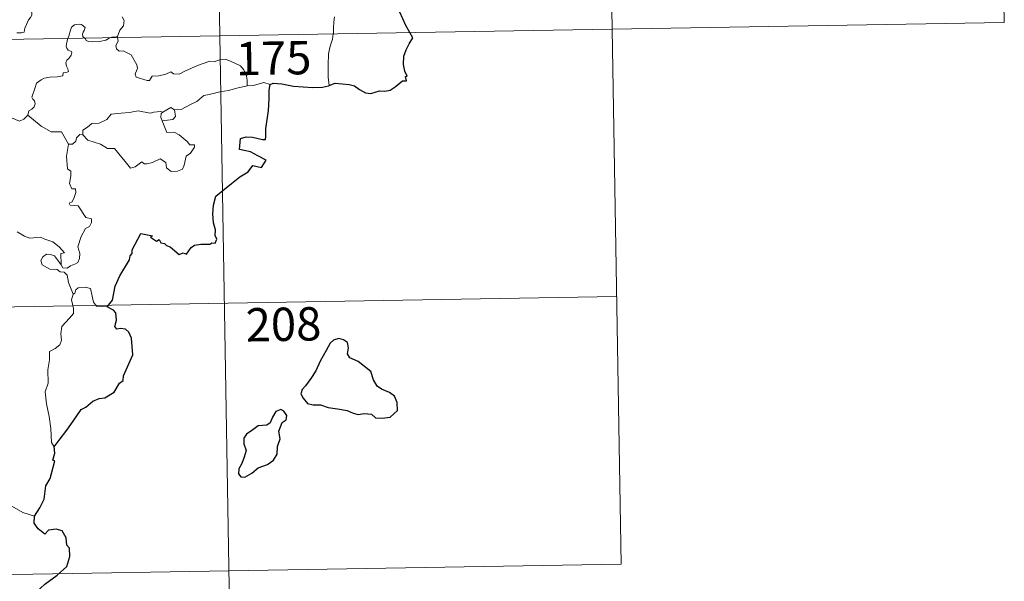
# Model space of a CAD drawing. Units: metres. Extents: x 618108 to 622613, y 4652690 to 4655735.
# Drawn here: x 618695 to 618917, y 4654630 to 4654757 of the extents above; entities that cross this region are included whole.
import ezdxf
from ezdxf.enums import TextEntityAlignment as Align

# ---------------------------------------------------------------- set-up
doc = ezdxf.new("R2010")
doc.units = ezdxf.units.M
doc.header["$MEASUREMENT"] = 0
doc.layers.add('Level 63', color=7, linetype='Continuous', lineweight=0)
doc.styles.add('Arial', font='ARIAL.TTF', dxfattribs={"height": 0.2})

msp = doc.modelspace()

# ---------------------------------------------------------------- linework, layer by layer
at = {"layer": 'Level 63', "linetype": 'Continuous', "lineweight": 0}
for points in [[(618736.41, 4654994.02, -0.74), (618740.51, 4654753.13, -0.74)], [(618825.7, 4654935.31, -0.74), (618828.78, 4654754.64, -0.74)], [(618915, 4654876.59, -0.74), (618917.05, 4654756.14, -0.74)], [(618694.83, 4654753.77, -0.74), (618695.85, 4654753.78, -0.74), (618696.49, 4654753.93, -0.74), (618696.59, 4654754.81, -0.74), (618696.99, 4654755.69, -0.74), (618697.46, 4654756.75, -0.74), (618697.86, 4654757.25, -0.74), (618698.17, 4654757.79, -0.74), (618698.21, 4654758.28, -0.74), (618697.94, 4654758.9, -0.74), (618697.7, 4654759.48, -0.74), (618697.77, 4654760.46, -0.74), (618697.75, 4654761.55, -0.74), (618698.31, 4654761.49, -0.74), (618698.84, 4654761.28, -0.74), (618698.87, 4654761.72, -0.74), (618698.62, 4654762.73, -0.74), (618698.18, 4654763.49, -0.74), (618697.45, 4654764.94, -0.74), (618697.35, 4654765.35, -0.74), (618697.35, 4654765.83, -0.74), (618697.61, 4654766.28, -0.74), (618698.09, 4654766.96, -0.74), (618698.09, 4654767.56, -0.74)], [(618718.53, 4654757.37, -0.74), (618718.96, 4654756.57, -0.74), (618718.83, 4654755.39, -0.74), (618717.99, 4654754.39, -0.74), (618717.48, 4654752.93, -0.74)], [(618766.33, 4654757.36, -0.74), (618766.15, 4654756.29, -0.74), (618766.12, 4654754.95, -0.74), (618766.05, 4654753.67, -0.74), (618766.04, 4654753.57, -0.74)], [(618387.44, 4654747.11, -0.74), (618917.05, 4654756.14, -0.74)], [(618710.05, 4654752.61, -0.74), (618709.66, 4654752.99, -0.74), (618709.58, 4654753.46, -0.74), (618709.77, 4654753.95, -0.74), (618710.01, 4654754.29, -0.74), (618710.23, 4654754.99, -0.74), (618709.78, 4654755.4, -0.74), (618709.36, 4654755.64, -0.74), (618708.85, 4654755.76, -0.74), (618707.81, 4654755.59, -0.74), (618707.15, 4654755.07, -0.74), (618706.89, 4654754.41, -0.74), (618706.5, 4654753.06, -0.74), (618706.33, 4654752.55, -0.74)], [(618828.78, 4654754.64, -0.74), (618830.83, 4654634.19, -0.74)], [(618706.33, 4654752.55, -0.74), (618706.06, 4654751.68, -0.74), (618705.89, 4654750.81, -0.74), (618706.04, 4654750.32, -0.74), (618706.36, 4654749.92, -0.74), (618707.11, 4654749.62, -0.74), (618707.23, 4654749.37, -0.74), (618707.04, 4654748.74, -0.74), (618706.54, 4654748.04, -0.74), (618706.07, 4654747.63, -0.74), (618705.88, 4654747.02, -0.74), (618705.97, 4654746.32, -0.74), (618706.28, 4654745.7, -0.74), (618706.46, 4654745.11, -0.74), (618706.13, 4654744.94, -0.74), (618705.23, 4654744.81, -0.74), (618705.18, 4654744.13, -0.74), (618703.88, 4654743.91, -0.74), (618702.24, 4654743.82, -0.74), (618700.95, 4654743.56, -0.74), (618700.3, 4654743.22, -0.74), (618699.23, 4654742.47, -0.74), (618698.86, 4654741.29, -0.74), (618698.19, 4654739.34, -0.74), (618698.42, 4654738.86, -0.74), (618698.8, 4654738.48, -0.74), (618698.92, 4654737.79, -0.74), (618698.69, 4654737.17, -0.74), (618698.18, 4654736.63, -0.74), (618697.52, 4654736.24, -0.74), (618697.3, 4654735.25, -0.74)], [(618715.97, 4654752.71, -0.74), (618715.61, 4654752.58, -0.74), (618714.87, 4654752.17, -0.74), (618713.44, 4654751.86, -0.74), (618711.79, 4654751.8, -0.74), (618710.94, 4654751.81, -0.74), (618710.46, 4654752.04, -0.74), (618710.25, 4654752.42, -0.74), (618710.05, 4654752.61, -0.74)], [(618717.48, 4654752.93, -0.74), (618716.91, 4654752.84, -0.74), (618716.18, 4654752.79, -0.74), (618715.97, 4654752.71, -0.74)], [(618717.5, 4654752.74, -0.74), (618717.6, 4654751.89, -0.74), (618717.08, 4654750.97, -0.74), (618717.23, 4654750.22, -0.74)], [(618717.48, 4654752.93, -0.74), (618717.5, 4654752.74, -0.74)], [(618740.51, 4654753.13, -0.74), (618745.64, 4654452.02, -0.74)], [(618766.04, 4654753.57, -0.74), (618765.84, 4654752.35, -0.74), (618765.37, 4654750.81, -0.74), (618764.95, 4654749.07, -0.74), (618764.88, 4654746.55, -0.74), (618764.91, 4654743.81, -0.74), (618765.1, 4654741.94, -0.74)], [(618717.23, 4654750.22, -0.74), (618717.86, 4654749.66, -0.74), (618718.77, 4654749.72, -0.74), (618720.54, 4654748.85, -0.74), (618721.84, 4654746.62, -0.74), (618722.01, 4654745.85, -0.74), (618721.76, 4654745.24, -0.74), (618721.46, 4654744.58, -0.74), (618721.66, 4654743.81, -0.74), (618724.13, 4654743.05, -0.74), (618724.67, 4654743.08, -0.74), (618725.27, 4654744.02, -0.74), (618726.79, 4654744.09, -0.74), (618728.35, 4654744.52, -0.74), (618729.45, 4654745.04, -0.74), (618730.08, 4654744.58, -0.74), (618731.39, 4654744.51, -0.74), (618732.65, 4654745.13, -0.74), (618735.49, 4654746.43, -0.74), (618738.28, 4654747.41, -0.74), (618739.23, 4654747.26, -0.74), (618740.68, 4654747.81, -0.74), (618741.75, 4654747.9, -0.74), (618743.08, 4654747.34, -0.74), (618745.15, 4654746.4, -0.74), (618745.84, 4654745.52, -0.74), (618746.46, 4654744.49, -0.74), (618746.68, 4654743.13, -0.74), (618746.63, 4654741.87, -0.74)], [(618746.63, 4654741.87, -0.74), (618744.35, 4654741.37, -0.74), (618742.44, 4654740.82, -0.74), (618740.51, 4654740.49, -0.74), (618738.14, 4654739.91, -0.74), (618736.94, 4654739.7, -0.74), (618735.36, 4654738.37, -0.74), (618733.91, 4654737.67, -0.74), (618731.77, 4654736.57, -0.74), (618730.33, 4654736.43, -0.74)], [(618751.86, 4654742.13, -0.74), (618750.39, 4654742.58, -0.74), (618748.11, 4654741.95, -0.74), (618746.63, 4654741.87, -0.74)], [(618697.3, 4654735.25, -0.74), (618696.43, 4654734.38, -0.74), (618695.42, 4654733.89, -0.74), (618691.45, 4654735.58, -0.74), (618690.95, 4654736.58, -0.74), (618690.07, 4654736.8, -0.74), (618689.19, 4654737.85, -0.74), (618689.01, 4654738.8, -0.74)], [(618730.33, 4654736.43, -0.74), (618730.56, 4654734.99, -0.74), (618729.9, 4654734.3, -0.74), (618727.56, 4654733.97, -0.74)], [(618727.71, 4654735.93, -0.74), (618729.51, 4654736.98, -0.74), (618730.33, 4654736.43, -0.74)], [(618706.46, 4654728.74, -0.74), (618704.85, 4654731.48, -0.74), (618702.57, 4654731.52, -0.74), (618700.32, 4654732.75, -0.74), (618697.3, 4654735.25, -0.74)], [(618709.66, 4654730.85, -0.74), (618709.68, 4654731.91, -0.74), (618710.76, 4654732.58, -0.74), (618711.73, 4654733.35, -0.74), (618713.37, 4654733.44, -0.74), (618715.09, 4654734.3, -0.74), (618716.06, 4654735.46, -0.74), (618718.29, 4654735.74, -0.74), (618720.16, 4654735.88, -0.74), (618722.15, 4654736.21, -0.74)], [(618722.15, 4654736.21, -0.74), (618724.8, 4654735.68, -0.74), (618725.68, 4654735.93, -0.74), (618727.15, 4654736.1, -0.74), (618727.71, 4654735.93, -0.74)], [(618727.71, 4654735.93, -0.74), (618727.34, 4654735.64, -0.74), (618727.23, 4654734.72, -0.74), (618727.56, 4654733.97, -0.74)], [(618727.56, 4654733.97, -0.74), (618728.6, 4654731.37, -0.74), (618730.22, 4654731.41, -0.74), (618731.35, 4654730.87, -0.74), (618733.15, 4654729.35, -0.74), (618733.79, 4654728.55, -0.74), (618734.84, 4654728.57, -0.74), (618734.81, 4654728.08, -0.74), (618733.88, 4654726.72, -0.74), (618732.92, 4654726.02, -0.74), (618732.46, 4654723.99, -0.74), (618732.12, 4654723.1, -0.74), (618730.99, 4654722.67, -0.74), (618729.54, 4654722.56, -0.74), (618728.52, 4654723.41, -0.74), (618728.32, 4654724.58, -0.74), (618727.1, 4654725.45, -0.74), (618725.38, 4654724.58, -0.74), (618724.06, 4654724.3, -0.74), (618723.45, 4654724.34, -0.74), (618722.96, 4654724.74, -0.74), (618721.44, 4654723.6, -0.74), (618720.4, 4654723.35, -0.74), (618719.49, 4654724.48, -0.74), (618718.46, 4654725.7, -0.74), (618716.78, 4654727.77, -0.74), (618715.2, 4654727.78, -0.74), (618713.65, 4654728.71, -0.74), (618710.77, 4654729.67, -0.74), (618709.66, 4654730.85, -0.74)], [(618709.02, 4654730.89, -0.74), (618708.22, 4654730.14, -0.74), (618708.13, 4654729.44, -0.74), (618707.35, 4654728.72, -0.74), (618706.46, 4654728.74, -0.74)], [(618709.66, 4654730.85, -0.74), (618709.02, 4654730.89, -0.74)], [(618706.46, 4654728.74, -0.74), (618706.02, 4654726.03, -0.74), (618706.2, 4654723.16, -0.74), (618706.95, 4654722.66, -0.74), (618706.96, 4654721.6, -0.74), (618706.64, 4654719.9, -0.74), (618707.2, 4654718.66, -0.74), (618708.02, 4654718.67, -0.74), (618708.09, 4654717.88, -0.74), (618707.75, 4654716.73, -0.74), (618707.25, 4654715.79, -0.74), (618706.57, 4654715.42, -0.74), (618706.83, 4654715, -0.74), (618708.63, 4654714.83, -0.74), (618710.32, 4654712.19, -0.74), (618711.65, 4654711.89, -0.74), (618711.62, 4654711.08, -0.74), (618711.2, 4654710.22, -0.74), (618710.26, 4654709.76, -0.74), (618709.29, 4654707.92, -0.74), (618708.58, 4654705.64, -0.74), (618709, 4654704.14, -0.74), (618708.95, 4654703.03, -0.74), (618708.53, 4654702.1, -0.74), (618708.06, 4654701.78, -0.74), (618706.91, 4654701.32, -0.74), (618706.18, 4654700.85, -0.74), (618705.15, 4654700.86, -0.74), (618704.8, 4654701.58, -0.74)], [(618704.8, 4654701.58, -0.74), (618704.76, 4654704.13, -0.74), (618705.55, 4654704.28, -0.74), (618704.36, 4654705.66, -0.74), (618702.95, 4654706.72, -0.74), (618701.14, 4654707.38, -0.74), (618700.12, 4654707.77, -0.74), (618697.76, 4654707.59, -0.74), (618696.52, 4654708, -0.74), (618694.91, 4654708.97, -0.74)], [(618707.47, 4654694.99, -0.74), (618706.48, 4654697.56, -0.74), (618706.12, 4654699.23, -0.74), (618705.49, 4654699.9, -0.74), (618704.58, 4654699.99, -0.74), (618703.88, 4654700.55, -0.74), (618702.27, 4654700.59, -0.74), (618700.53, 4654701.59, -0.74), (618700.24, 4654702.52, -0.74), (618700.65, 4654703.39, -0.74), (618701.48, 4654703.97, -0.74), (618702.39, 4654703.91, -0.74), (618703.29, 4654703.59, -0.74), (618703.99, 4654702.69, -0.74), (618704.8, 4654701.58, -0.74)], [(618715.15, 4654692.1, -0.74), (618712.73, 4654692.3, -0.74), (618712.11, 4654693.14, -0.74), (618711.43, 4654696.22, -0.74), (618710.2, 4654696.58, -0.74), (618708.62, 4654696.43, -0.74), (618708.07, 4654695.92, -0.74), (618707.91, 4654695.2, -0.74), (618707.47, 4654694.99, -0.74)], [(618388.46, 4654686.89, -0.74), (618829.81, 4654694.41, -0.74)], [(618707.47, 4654694.99, -0.74), (618707.11, 4654693.67, -0.74), (618707.58, 4654691.72, -0.74), (618707.61, 4654690.65, -0.74), (618706.69, 4654689.57, -0.74), (618704.93, 4654687.71, -0.74), (618704.72, 4654686.01, -0.74), (618704.84, 4654684.58, -0.74), (618704.52, 4654683.6, -0.74), (618703.45, 4654682.73, -0.74), (618702.15, 4654682.08, -0.74), (618702.16, 4654680.2, -0.74), (618701.8, 4654677.97, -0.74), (618701.85, 4654674.92, -0.74), (618701.22, 4654673.02, -0.74), (618701.51, 4654670.28, -0.74), (618702.07, 4654667.47, -0.74), (618702.44, 4654664.73, -0.74), (618702.65, 4654661.59, -0.74), (618703.24, 4654660.59, -0.74)], [(618698.81, 4654644.97, -0.74), (618696.15, 4654645.86, -0.74), (618693.19, 4654647.53, -0.74), (618691.32, 4654649.34, -0.74), (618689.97, 4654650.5, -0.74), (618687.41, 4654652.31, -0.74), (618685.66, 4654653.98, -0.74)], [(618389.49, 4654626.66, -0.74), (618830.83, 4654634.19, -0.74)]]:
    msp.add_polyline3d(points, dxfattribs=at)
at = {"layer": 'Level 63', "linetype": 'Continuous', "lineweight": 30}
for points in [[(618783.29, 4654753.86, -0.74), (618782.4, 4654755.43, -0.74), (618781, 4654758.43, -0.74)], [(618765.1, 4654741.94, -0.74), (618766.43, 4654742.43, -0.74), (618769.62, 4654742.19, -0.74), (618770.8, 4654741.88, -0.74), (618771.95, 4654741.06, -0.74), (618773.31, 4654740.31, -0.74), (618774.48, 4654740.16, -0.74), (618776.41, 4654740.75, -0.74), (618777.67, 4654740.68, -0.74), (618778.86, 4654740.89, -0.74), (618779.99, 4654741.63, -0.74), (618781.6, 4654742.96, -0.74), (618782.49, 4654742.99, -0.74), (618782.31, 4654743.95, -0.74), (618782.69, 4654744.03, -0.74), (618782.15, 4654745.15, -0.74), (618781.86, 4654746.64, -0.74), (618781.93, 4654748.53, -0.74), (618782.45, 4654749.93, -0.74), (618783.11, 4654751.33, -0.74), (618783.96, 4654752.67, -0.74), (618783.29, 4654753.86, -0.74)], [(618715.15, 4654692.1, -0.74), (618716.36, 4654693.61, -0.74), (618716.92, 4654696.78, -0.74), (618718.03, 4654699.12, -0.74), (618720.14, 4654702.67, -0.74), (618720.31, 4654703.61, -0.74), (618720.77, 4654704.09, -0.74), (618720.8, 4654704.95, -0.74), (618722.69, 4654708.64, -0.74), (618725.39, 4654708.09, -0.74), (618724.91, 4654707.83, -0.74), (618726.29, 4654706.89, -0.74), (618726.88, 4654707.28, -0.74), (618727.22, 4654706.55, -0.74), (618728.03, 4654706.4, -0.74), (618728.5, 4654705.89, -0.74), (618729.31, 4654705.62, -0.74), (618731.35, 4654703.87, -0.74), (618732.25, 4654704.31, -0.74), (618733.04, 4654703.95, -0.74), (618734.08, 4654705.46, -0.74), (618734.84, 4654706.03, -0.74), (618736.25, 4654706.25, -0.74), (618738.26, 4654706.23, -0.74), (618738.7, 4654706.55, -0.74), (618739.47, 4654706.43, -0.74), (618739.83, 4654707.32, -0.74), (618739.48, 4654708.2, -0.74), (618739.51, 4654709.42, -0.74), (618739.07, 4654711, -0.74), (618738.93, 4654713.02, -0.74), (618739.07, 4654714.97, -0.74), (618739.61, 4654717.02, -0.74), (618743.15, 4654719.91, -0.74), (618745.04, 4654721.38, -0.74), (618746.85, 4654722.52, -0.74), (618747.92, 4654723.91, -0.74), (618749.89, 4654723.49, -0.74), (618750.95, 4654725.1, -0.74), (618749.06, 4654726.11, -0.74), (618747.39, 4654727, -0.74), (618745.99, 4654727.3, -0.74), (618744.9, 4654727.55, -0.74), (618745.16, 4654730.02, -0.74), (618746.43, 4654730.39, -0.74), (618747.84, 4654730.29, -0.74), (618750.13, 4654729.79, -0.74), (618750.81, 4654729.75, -0.74), (618750.85, 4654730.47, -0.74), (618750.84, 4654732.17, -0.74), (618751.47, 4654736.32, -0.74), (618751.6, 4654738.93, -0.74), (618751.63, 4654740.91, -0.74), (618751.86, 4654742.13, -0.74)], [(618751.86, 4654742.13, -0.74), (618752.48, 4654742.43, -0.74), (618754.43, 4654742.28, -0.74), (618757.11, 4654741.82, -0.74), (618759.27, 4654741.6, -0.74), (618761.45, 4654741.49, -0.74), (618763.63, 4654741.59, -0.74), (618764.98, 4654741.89, -0.74), (618765.1, 4654741.94, -0.74)], [(618703.24, 4654660.59, -0.74), (618704.32, 4654662.09, -0.74), (618706.04, 4654664.35, -0.74), (618707.52, 4654666.42, -0.74), (618709.3, 4654669.04, -0.74), (618710.33, 4654669.54, -0.74), (618711.92, 4654670.92, -0.74), (618713.36, 4654671.47, -0.74), (618714.62, 4654671.6, -0.74), (618716.7, 4654672.91, -0.74), (618717.89, 4654674.91, -0.74), (618718.73, 4654675.51, -0.74), (618718.79, 4654676.59, -0.74), (618720.94, 4654681.31, -0.74), (618720.59, 4654685.03, -0.74), (618719.99, 4654686.41, -0.74), (618719.26, 4654687.08, -0.74), (618718.14, 4654687.25, -0.74), (618717.34, 4654687.07, -0.74), (618716.91, 4654687.66, -0.74), (618717.22, 4654689.15, -0.74), (618717.11, 4654690.8, -0.74), (618716.59, 4654691.37, -0.74), (618715.15, 4654692.1, -0.74)], [(618759.76, 4654674.31, -0.74), (618759.07, 4654673.49, -0.74), (618758.77, 4654672.57, -0.74), (618759.29, 4654671.57, -0.74), (618760.23, 4654670.39, -0.74), (618761.49, 4654670.08, -0.74), (618763.13, 4654670.08, -0.74), (618764.89, 4654669.47, -0.74), (618766.97, 4654669.13, -0.74), (618769.17, 4654668.79, -0.74), (618770.51, 4654668.19, -0.74), (618771.62, 4654667.89, -0.74), (618772.99, 4654668.14, -0.74), (618774.61, 4654667.94, -0.74), (618775.57, 4654667.14, -0.74), (618777.05, 4654667.06, -0.74), (618778.86, 4654667.32, -0.74), (618780.5, 4654668.77, -0.74), (618780.44, 4654670.56, -0.74), (618779.81, 4654672.04, -0.74), (618778.68, 4654672.85, -0.74), (618776.86, 4654673.57, -0.74), (618775.88, 4654674.26, -0.74), (618775.07, 4654675.67, -0.74), (618774.52, 4654677.56, -0.74), (618771.67, 4654679.83, -0.74), (618769.75, 4654680.61, -0.74), (618769.26, 4654681.56, -0.74), (618769.48, 4654682.89, -0.74), (618769.23, 4654684.08, -0.74), (618768.32, 4654684.71, -0.74), (618767.25, 4654684.98, -0.74), (618766.07, 4654684.61, -0.74), (618765.35, 4654683.91, -0.74), (618764.47, 4654682.29, -0.74), (618763.12, 4654679.86, -0.74), (618762.11, 4654677.69, -0.74), (618760.95, 4654675.99, -0.74), (618759.76, 4654674.31, -0.74)], [(618749.13, 4654655.89, -0.74), (618751.22, 4654656.65, -0.74), (618752.62, 4654657.63, -0.74), (618753.4, 4654658.96, -0.74), (618753.52, 4654660.72, -0.74), (618754.05, 4654662.43, -0.74), (618753.77, 4654664.17, -0.74), (618754.57, 4654666.07, -0.74), (618755.45, 4654666.72, -0.74), (618755.55, 4654667.67, -0.74), (618754.9, 4654668.63, -0.74), (618754.27, 4654669.01, -0.74), (618753.14, 4654668.53, -0.74), (618752.35, 4654667.3, -0.74), (618751.81, 4654666.02, -0.74), (618751.11, 4654665.49, -0.74), (618749.17, 4654665.35, -0.74), (618747.95, 4654664.42, -0.74), (618746.54, 4654663.46, -0.74), (618745.89, 4654662.54, -0.74), (618745.92, 4654661.29, -0.74), (618746.41, 4654659.8, -0.74), (618746.01, 4654658.29, -0.74), (618745.43, 4654656.88, -0.74), (618744.78, 4654655.68, -0.74), (618744.73, 4654654.54, -0.74), (618745.26, 4654653.89, -0.74), (618746.12, 4654653.79, -0.74), (618747.69, 4654654.68, -0.74), (618749.13, 4654655.89, -0.74)], [(618698.81, 4654644.97, -0.74), (618700, 4654646.88, -0.74), (618701, 4654648.84, -0.74), (618701.33, 4654651.82, -0.74), (618702.31, 4654653.49, -0.74), (618702.64, 4654654.61, -0.74), (618703.36, 4654657.46, -0.74), (618702.9, 4654657.64, -0.74), (618703.38, 4654659.21, -0.74), (618703.24, 4654660.59, -0.74)], [(618688.78, 4654612.79, -0.74), (618690.99, 4654615.59, -0.74), (618692.55, 4654617.61, -0.74), (618694.58, 4654620.78, -0.74), (618696.89, 4654624.35, -0.74), (618699.15, 4654627.93, -0.74), (618701.15, 4654629.72, -0.74), (618703.89, 4654631.7, -0.74), (618706.05, 4654633.67, -0.74), (618706.77, 4654635.95, -0.74), (618706.71, 4654637.82, -0.74), (618706.1, 4654638.46, -0.74), (618705.89, 4654640.14, -0.74), (618705.06, 4654641.72, -0.74), (618703.71, 4654642.09, -0.74), (618701.97, 4654641.85, -0.74), (618701.11, 4654640.92, -0.74), (618699.64, 4654642.17, -0.74), (618698.71, 4654643.46, -0.74), (618698.81, 4654644.97, -0.74)]]:
    msp.add_polyline3d(points, dxfattribs=at)

# ---------------------------------------------------------------- texts
at = {"layer": 'Level 63', "linetype": 'Continuous', "lineweight": 13, "style": 'Arial'}
for s, p in [('175', (618752.59, 4654748.11, -0.74)), ('208', (618754.83, 4654688.19, -0.74))]:
    msp.add_text(s, height=7.5, rotation=0.9767, dxfattribs=at).set_placement(p, align=Align.MIDDLE_CENTER)

doc.saveas('drawing.dxf')
